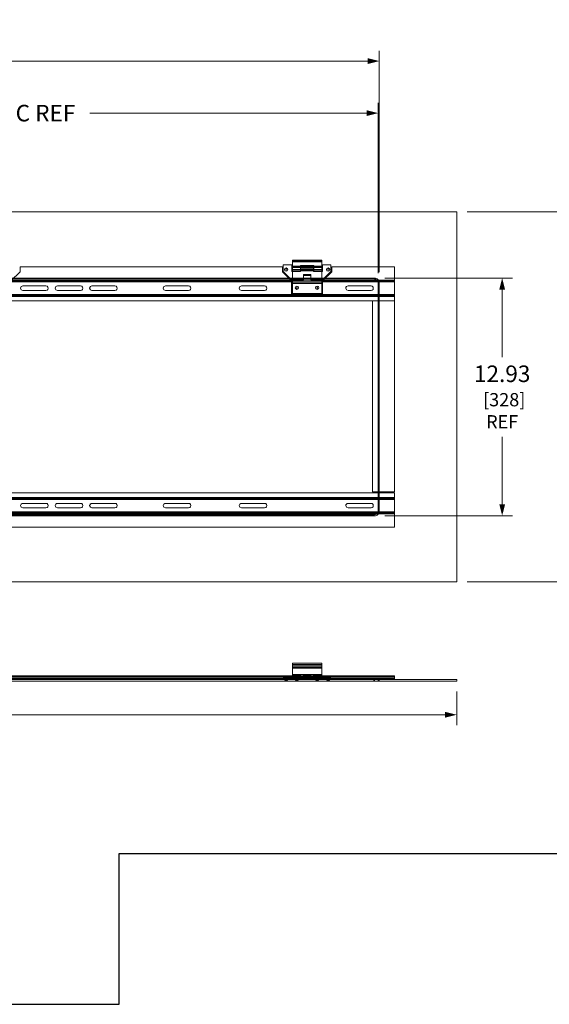
# Model space of a CAD drawing. Units: inches. Extents: x 0 to 148, y 0 to 91.
# Drawn here: x 67 to 95, y 0 to 54 of the extents above; entities that cross this region are included whole.
import ezdxf

# ---------------------------------------------------------------- set-up
doc = ezdxf.new("R2010")
doc.units = ezdxf.units.IN
doc.header["$MEASUREMENT"] = 0
doc.layers.add('CONTINUOUS1', color=7, linetype='Continuous', lineweight=20)
doc.layers.add('DIM', color=2, linetype='Continuous', lineweight=20)
doc.layers.add('VIEWPORT', color=9, linetype='Continuous', plot=False)
doc.styles.add('RomanS', font='romans.shx')
doc.dimstyles.new('SchneiderElectric Dual Below', dxfattribs={"dimscale": 0, "dimtxt": 0.1, "dimasz": 0.07, "dimexe": 0.0625, "dimexo": 0.0625, "dimgap": 0.04, "dimtad": 0, "dimtih": 1, "dimtoh": 1, "dimrnd": 0.001, "dimzin": 4, "dimdsep": 46, "dimtxsty": 'RomanS', "dimblk": 'SEArrow', "dimcen": 0.09, "dimclrd": 256, "dimclre": 256, "dimclrt": 256, "dimadec": 0, "dimazin": 1, "dimtfac": 1, "dimtofl": 0, "dimtmove": 0, "dimatfit": 3, "dimldrblk": 'SEArrow', "dimfxl": 1, "dimtolj": 1, "dimtzin": 0, "dimlwd": -1, "dimlwe": -1, "dimarcsym": 0})

# ---------------------------------------------------------------- blocks, each defined once
blk = doc.blocks.new('SEArrow')
at = {"linetype": 'ByBlock', "lineweight": -2}
blk.add_lwpolyline([(0, 0, 0, 0.5, 0), (-1, 0, 0.5, 0.5, 0)], format="xyseb", dxfattribs=at)
blk = doc.blocks.new('*D39')
at = {"layer": 'Defpoints', "color": 0, "transparency": 16777216}
for p in [(90.353, 43.086), (90.353, 22.968), (102.677, 22.968)]:
    blk.add_point(p, dxfattribs=at)
at = {"layer": 'DIM', "transparency": 16777216}
for p, q in [((90.915, 43.086), (103.24, 43.086)), ((102.677, 42.456), (102.677, 35.411)), ((102.677, 23.598), (102.677, 32.094)), ((90.915, 22.968), (103.24, 22.968))]:
    blk.add_line(p, q, dxfattribs=at)
at = {"layer": 'DIM', "transparency": 16777216, "xscale": 0.6300000000000001, "yscale": 0.6300000000000001, "zscale": 0.6300000000000001}
for p, rotation in [((102.677, 43.086), 90), ((102.677, 22.968), 270)]:
    blk.add_blockref('SEArrow', p, dxfattribs=dict(at, rotation=rotation))
at = {"layer": 'DIM', "transparency": 16777216, "insert": (102.677, 33.752), "char_height": 0.9, "attachment_point": 5, "style": 'RomanS'}
blk.add_mtext('\\A1;21.52 \\P{\\H0.8x;[547]}', dxfattribs=at)
blk = doc.blocks.new('*D40')
at = {"layer": 'Defpoints', "color": 0, "transparency": 16777216}
for p in [(4.243, 17.568), (90.353, 17.568), (90.353, 15.745)]:
    blk.add_point(p, dxfattribs=at)
at = {"layer": 'DIM', "transparency": 16777216}
for p, q in [((4.243, 17.005), (4.243, 15.183)), ((90.353, 17.005), (90.353, 15.183)), ((4.873, 15.745), (44.902, 15.745)), ((89.723, 15.745), (49.693, 15.745))]:
    blk.add_line(p, q, dxfattribs=at)
at = {"layer": 'DIM', "transparency": 16777216, "xscale": 0.6300000000000001, "yscale": 0.6300000000000001, "zscale": 0.6300000000000001, "rotation": 180}
blk.add_blockref('SEArrow', (4.243, 15.745), dxfattribs=at)
at = {"layer": 'DIM', "transparency": 16777216, "xscale": 0.6300000000000001, "yscale": 0.6300000000000001, "zscale": 0.6300000000000001}
blk.add_blockref('SEArrow', (90.353, 15.745), dxfattribs=at)
at = {"layer": 'DIM', "transparency": 16777216, "insert": (47.298, 15.745), "char_height": 0.9, "attachment_point": 5, "style": 'RomanS'}
blk.add_mtext('\\A1;A REF', dxfattribs=at)
blk = doc.blocks.new('*D50')
at = {"layer": 'Defpoints', "color": 0, "transparency": 16777216}
for p in [(86.143, 51.29), (8.452, 39.242), (86.143, 39.241)]:
    blk.add_point(p, dxfattribs=at)
at = {"layer": 'DIM', "transparency": 16777216}
for p, q in [((8.452, 39.804), (8.452, 51.852)), ((86.143, 39.804), (86.143, 51.852)), ((9.082, 51.29), (44.902, 51.29)), ((85.513, 51.29), (49.693, 51.29))]:
    blk.add_line(p, q, dxfattribs=at)
at = {"layer": 'DIM', "transparency": 16777216, "xscale": 0.6300000000000001, "yscale": 0.6300000000000001, "zscale": 0.6300000000000001, "rotation": 180}
blk.add_blockref('SEArrow', (8.452, 51.29), dxfattribs=at)
at = {"layer": 'DIM', "transparency": 16777216, "xscale": 0.6300000000000001, "yscale": 0.6300000000000001, "zscale": 0.6300000000000001}
blk.add_blockref('SEArrow', (86.143, 51.29), dxfattribs=at)
at = {"layer": 'DIM', "transparency": 16777216, "insert": (47.298, 51.29), "char_height": 0.9, "attachment_point": 5, "style": 'RomanS'}
blk.add_mtext('\\A1;B REF', dxfattribs=at)
blk = doc.blocks.new('*D51')
at = {"layer": 'Defpoints', "color": 0, "transparency": 16777216}
for p in [(49.937, 48.46), (86.093, 39.192), (49.937, 36.102)]:
    blk.add_point(p, dxfattribs=at)
at = {"layer": 'DIM', "transparency": 16777216}
for p, q in [((49.937, 36.664), (49.937, 49.022)), ((86.093, 39.754), (86.093, 49.022)), ((50.567, 48.46), (65.598, 48.46)), ((85.463, 48.46), (70.432, 48.46))]:
    blk.add_line(p, q, dxfattribs=at)
at = {"layer": 'DIM', "transparency": 16777216, "xscale": 0.6300000000000001, "yscale": 0.6300000000000001, "zscale": 0.6300000000000001, "rotation": 180}
blk.add_blockref('SEArrow', (49.937, 48.46), dxfattribs=at)
at = {"layer": 'DIM', "transparency": 16777216, "xscale": 0.6300000000000001, "yscale": 0.6300000000000001, "zscale": 0.6300000000000001}
blk.add_blockref('SEArrow', (86.093, 48.46), dxfattribs=at)
at = {"layer": 'DIM', "transparency": 16777216, "insert": (68.015, 48.46), "char_height": 0.9, "attachment_point": 5, "style": 'RomanS'}
blk.add_mtext('\\A1;C REF', dxfattribs=at)
blk = doc.blocks.new('*D55')
at = {"layer": 'Defpoints', "color": 0, "transparency": 16777216}
for p in [(85.893, 39.491), (85.893, 26.563), (92.822, 26.563)]:
    blk.add_point(p, dxfattribs=at)
at = {"layer": 'DIM', "transparency": 16777216}
for p, q in [((86.456, 39.491), (93.385, 39.491)), ((92.822, 38.861), (92.822, 35.196)), ((92.822, 27.193), (92.822, 30.859)), ((86.456, 26.563), (93.385, 26.563))]:
    blk.add_line(p, q, dxfattribs=at)
at = {"layer": 'DIM', "transparency": 16777216, "xscale": 0.6300000000000001, "yscale": 0.6300000000000001, "zscale": 0.6300000000000001}
for p, rotation in [((92.822, 39.491), 90), ((92.822, 26.563), 270)]:
    blk.add_blockref('SEArrow', p, dxfattribs=dict(at, rotation=rotation))
at = {"layer": 'DIM', "transparency": 16777216, "insert": (92.822, 33.027), "char_height": 0.9, "attachment_point": 5, "style": 'RomanS'}
blk.add_mtext('\\A1;12.93\\P{\\H0.8x; [328]\\PREF', dxfattribs=at)
blk = doc.blocks.new('*D56')
at = {"layer": 'Defpoints', "color": 0, "transparency": 16777216}
for p in [(90.353, 43.086), (97.623, 43.086), (90.353, 22.968)]:
    blk.add_point(p, dxfattribs=at)
at = {"layer": 'DIM', "transparency": 16777216}
for p, q in [((90.915, 43.086), (98.185, 43.086)), ((97.623, 42.456), (97.623, 39.379)), ((97.623, 23.598), (97.623, 36.061)), ((90.915, 22.968), (98.185, 22.968))]:
    blk.add_line(p, q, dxfattribs=at)
at = {"layer": 'DIM', "transparency": 16777216, "xscale": 0.6300000000000001, "yscale": 0.6300000000000001, "zscale": 0.6300000000000001}
for p, rotation in [((97.623, 43.086), 90), ((97.623, 22.968), 270)]:
    blk.add_blockref('SEArrow', p, dxfattribs=dict(at, rotation=rotation))
at = {"layer": 'DIM', "transparency": 16777216, "insert": (97.623, 37.72), "char_height": 0.9, "attachment_point": 5, "style": 'RomanS'}
blk.add_mtext('\\A1;20.12\\P{\\H0.8x; [511]', dxfattribs=at)

msp = doc.modelspace()

# ---------------------------------------------------------------- linework, layer by layer
at = {"layer": 'CONTINUOUS1'}
for points in [[(90.353, 43.086), (4.243, 43.086)], [(90.353, 43.086), (90.353, 22.968)], [(81.394, 40.202), (80.924, 40.202)], [(80.924, 40.202), (80.924, 39.85)], [(81.394, 40.202), (81.394, 39.85)], [(81.424, 40.47), (83.024, 40.47)], [(81.424, 38.652), (81.424, 40.47)], [(83.024, 40.453), (81.424, 40.453)], [(83.024, 40.405), (81.424, 40.405)], [(81.424, 40.399), (83.024, 40.399)], [(81.424, 40.391), (83.024, 40.391)], [(81.424, 40.37), (83.024, 40.37)], [(82.583, 40.178), (81.865, 40.178)], [(81.865, 40.178), (81.865, 39.888)], [(82.575, 40.159), (81.872, 40.159)], [(81.872, 40.159), (81.872, 39.85)], [(82.575, 39.85), (82.575, 40.159)], [(82.583, 39.888), (82.583, 40.178)], [(83.024, 40.47), (83.024, 38.652)], [(83.524, 40.202), (83.054, 40.202)], [(83.054, 40.202), (83.054, 39.85)], [(83.524, 40.202), (83.524, 39.85)], [(66.635, 39.836), (66.135, 39.336)], [(66.635, 40.101), (80.884, 40.101)], [(66.635, 40.101), (66.635, 39.836)], [(80.884, 39.836), (80.884, 40.101)], [(81.384, 39.336), (80.884, 39.836)], [(80.924, 39.85), (81.384, 39.39)], [(81.084, 40.045), (81.084, 39.965)], [(81.084, 39.939), (81.084, 39.86)], [(81.872, 39.85), (81.394, 39.85)], [(81.424, 40.138), (81.865, 40.138)], [(81.865, 40.119), (81.424, 40.119)], [(81.865, 40.077), (81.424, 40.077)], [(81.424, 40.068), (81.865, 40.068)], [(81.424, 39.959), (81.865, 39.959)], [(81.424, 39.888), (81.865, 39.888)], [(83.019, 40.085), (81.429, 40.085)], [(81.429, 39.96), (81.429, 40.085)], [(83.019, 39.96), (81.429, 39.96)], [(81.865, 40.137), (81.872, 40.137)], [(81.872, 40.149), (82.575, 40.149)], [(82.575, 40.137), (81.872, 40.137)], [(82.575, 40.088), (81.872, 40.088)], [(81.872, 40.022), (82.575, 40.022)], [(82.575, 39.961), (81.872, 39.961)], [(82.575, 39.957), (81.872, 39.957)], [(81.872, 39.894), (82.575, 39.894)], [(82.575, 39.886), (81.872, 39.886)], [(82.424, 39.69), (82.024, 39.69)], [(82.024, 39.69), (82.024, 39.39)], [(82.024, 39.69), (82.024, 39.437)], [(82.024, 39.671), (82.424, 39.671)], [(82.424, 39.625), (82.024, 39.625)], [(82.424, 39.69), (82.424, 39.437)], [(82.424, 39.69), (82.424, 39.39)], [(82.575, 40.137), (82.583, 40.137)], [(83.054, 39.85), (82.575, 39.85)], [(82.583, 40.138), (83.024, 40.138)], [(83.024, 40.119), (82.583, 40.119)], [(83.024, 40.077), (82.583, 40.077)], [(82.583, 40.068), (83.024, 40.068)], [(82.583, 39.959), (83.024, 39.959)], [(82.583, 39.888), (83.024, 39.888)], [(83.019, 39.96), (83.019, 40.085)], [(83.524, 39.85), (83.064, 39.39)], [(83.563, 39.836), (83.064, 39.336)], [(83.364, 40.045), (83.364, 39.965)], [(83.364, 39.939), (83.364, 39.86)], [(83.563, 40.101), (86.973, 40.101)], [(83.563, 40.101), (83.563, 39.836)], [(86.973, 40.101), (86.973, 27.858)], [(85.893, 39.491), (8.702, 39.491)], [(85.843, 39.441), (8.752, 39.441)], [(81.384, 39.315), (66.135, 39.315)], [(66.135, 39.294), (81.384, 39.294)], [(81.384, 39.279), (66.135, 39.279)], [(81.375, 39.345), (66.144, 39.345)], [(66.165, 39.366), (81.354, 39.366)], [(81.34, 39.381), (66.18, 39.381)], [(81.384, 39.39), (82.024, 39.39)], [(81.384, 39.336), (81.384, 38.636)], [(81.424, 39.333), (83.024, 39.333)], [(81.424, 39.262), (83.024, 39.262)], [(83.024, 39.202), (81.424, 39.202)], [(82.024, 39.483), (82.424, 39.483)], [(82.024, 39.437), (82.424, 39.437)], [(82.424, 39.39), (83.064, 39.39)], [(83.064, 39.336), (83.064, 38.636)], [(86.973, 39.315), (83.064, 39.315)], [(83.064, 39.294), (86.973, 39.294)], [(86.973, 39.279), (83.064, 39.279)], [(86.973, 39.345), (83.072, 39.345)], [(83.093, 39.366), (86.973, 39.366)], [(86.973, 39.381), (83.108, 39.381)], [(86.093, 39.191), (86.093, 26.863)], [(86.143, 26.813), (86.143, 39.241)], [(86.973, 38.598), (7.622, 38.598)], [(86.973, 38.583), (7.622, 38.583)], [(7.622, 38.562), (86.973, 38.562)], [(66.79, 39.064), (66.702, 39.027), (66.665, 38.939)], [(66.665, 38.939), (66.702, 38.85), (66.79, 38.814)], [(66.79, 39.064), (68.04, 39.064)], [(68.04, 38.814), (66.79, 38.814)], [(68.04, 39.064), (68.103, 39.047), (68.149, 39.001)], [(68.149, 38.876), (68.103, 38.83), (68.04, 38.814)], [(68.149, 39.001), (68.165, 38.939), (68.149, 38.876)], [(68.67, 39.064), (68.582, 39.027), (68.545, 38.939)], [(68.545, 38.939), (68.582, 38.85), (68.67, 38.814)], [(68.67, 39.064), (69.92, 39.064)], [(69.92, 38.814), (68.67, 38.814)], [(69.92, 39.064), (69.983, 39.047), (70.028, 39.001)], [(70.028, 38.876), (69.983, 38.83), (69.92, 38.814)], [(70.028, 39.001), (70.045, 38.939), (70.028, 38.876)], [(70.54, 39.064), (70.452, 39.027), (70.415, 38.939)], [(70.415, 38.939), (70.452, 38.85), (70.54, 38.814)], [(70.54, 39.064), (71.79, 39.064)], [(71.79, 38.814), (70.54, 38.814)], [(71.79, 39.064), (71.852, 39.047), (71.898, 39.001)], [(71.898, 38.876), (71.852, 38.83), (71.79, 38.814)], [(71.898, 39.001), (71.915, 38.939), (71.898, 38.876)], [(74.54, 39.064), (74.451, 39.027), (74.415, 38.939)], [(74.415, 38.939), (74.451, 38.85), (74.54, 38.814)], [(74.54, 39.064), (75.789, 39.064)], [(75.789, 38.814), (74.54, 38.814)], [(75.789, 39.064), (75.852, 39.047), (75.898, 39.001)], [(75.898, 38.876), (75.852, 38.83), (75.789, 38.814)], [(75.898, 39.001), (75.914, 38.939), (75.898, 38.876)], [(78.669, 39.064), (78.581, 39.027), (78.544, 38.939)], [(78.544, 38.939), (78.581, 38.85), (78.669, 38.814)], [(78.669, 39.064), (79.919, 39.064)], [(79.919, 38.814), (78.669, 38.814)], [(79.919, 39.064), (79.981, 39.047), (80.027, 39.001)], [(80.027, 38.876), (79.981, 38.83), (79.919, 38.814)], [(80.027, 39.001), (80.044, 38.939), (80.027, 38.876)], [(83.064, 38.636), (81.384, 38.636)], [(83.024, 38.652), (81.424, 38.652)], [(81.674, 39.055), (81.674, 38.976)], [(81.674, 38.949), (81.674, 38.87)], [(82.774, 39.055), (82.774, 38.976)], [(82.774, 38.949), (82.774, 38.87)], [(84.448, 39.064), (84.36, 39.027), (84.323, 38.939)], [(84.323, 38.939), (84.36, 38.85), (84.448, 38.814)], [(84.448, 39.064), (85.698, 39.064)], [(85.698, 38.814), (84.448, 38.814)], [(85.698, 39.064), (85.761, 39.047), (85.806, 39.001)], [(85.806, 38.876), (85.761, 38.83), (85.698, 38.814)], [(85.806, 39.001), (85.823, 38.939), (85.806, 38.876)], [(7.622, 38.532), (86.973, 38.532)], [(86.973, 38.511), (7.622, 38.511)], [(86.973, 38.497), (7.622, 38.497)], [(7.622, 38.247), (86.973, 38.247)], [(85.773, 38.247), (85.773, 27.858)], [(86.973, 27.858), (85.773, 27.858)], [(86.973, 27.808), (7.622, 27.808)], [(86.973, 27.558), (7.622, 27.558)], [(7.622, 27.543), (86.973, 27.543)], [(86.973, 27.522), (7.622, 27.522)], [(86.973, 27.492), (7.622, 27.492)], [(7.622, 27.471), (86.973, 27.471)], [(86.973, 27.456), (7.622, 27.456)], [(86.973, 27.808), (86.973, 25.953)], [(86.973, 26.775), (7.622, 26.775)], [(66.79, 27.241), (66.702, 27.204), (66.665, 27.116)], [(66.665, 27.116), (66.702, 27.027), (66.79, 26.991)], [(68.04, 27.241), (66.79, 27.241)], [(66.79, 26.991), (68.04, 26.991)], [(68.04, 27.241), (68.103, 27.224), (68.149, 27.178)], [(68.149, 27.053), (68.103, 27.007), (68.04, 26.991)], [(68.149, 27.178), (68.165, 27.116), (68.149, 27.053)], [(68.67, 27.241), (68.582, 27.204), (68.545, 27.116)], [(68.545, 27.116), (68.582, 27.027), (68.67, 26.991)], [(69.92, 27.241), (68.67, 27.241)], [(68.67, 26.991), (69.92, 26.991)], [(69.92, 27.241), (69.983, 27.224), (70.028, 27.178)], [(70.028, 27.053), (69.983, 27.007), (69.92, 26.991)], [(70.028, 27.178), (70.045, 27.116), (70.028, 27.053)], [(70.54, 27.241), (70.452, 27.204), (70.415, 27.116)], [(70.415, 27.116), (70.452, 27.027), (70.54, 26.991)], [(71.79, 27.241), (70.54, 27.241)], [(70.54, 26.991), (71.79, 26.991)], [(71.79, 27.241), (71.852, 27.224), (71.898, 27.178)], [(71.898, 27.053), (71.852, 27.007), (71.79, 26.991)], [(71.898, 27.178), (71.915, 27.116), (71.898, 27.053)], [(74.54, 27.241), (74.451, 27.204), (74.415, 27.116)], [(74.415, 27.116), (74.451, 27.027), (74.54, 26.991)], [(75.789, 27.241), (74.54, 27.241)], [(74.54, 26.991), (75.789, 26.991)], [(75.789, 27.241), (75.852, 27.224), (75.898, 27.178)], [(75.898, 27.053), (75.852, 27.007), (75.789, 26.991)], [(75.898, 27.178), (75.914, 27.116), (75.898, 27.053)], [(78.669, 27.241), (78.581, 27.204), (78.544, 27.116)], [(78.544, 27.116), (78.581, 27.027), (78.669, 26.991)], [(79.919, 27.241), (78.669, 27.241)], [(78.669, 26.991), (79.919, 26.991)], [(79.919, 27.241), (79.981, 27.224), (80.027, 27.178)], [(80.027, 27.053), (79.981, 27.007), (79.919, 26.991)], [(80.027, 27.178), (80.044, 27.116), (80.027, 27.053)], [(84.448, 27.241), (84.36, 27.204), (84.323, 27.116)], [(84.323, 27.116), (84.36, 27.027), (84.448, 26.991)], [(85.698, 27.241), (84.448, 27.241)], [(84.448, 26.991), (85.698, 26.991)], [(85.698, 27.241), (85.761, 27.224), (85.806, 27.178)], [(85.806, 27.053), (85.761, 27.007), (85.698, 26.991)], [(85.806, 27.178), (85.823, 27.116), (85.806, 27.053)], [(86.973, 26.76), (7.622, 26.76)], [(7.622, 26.739), (86.973, 26.739)], [(7.622, 26.709), (86.973, 26.709)], [(86.973, 26.688), (7.622, 26.688)], [(86.973, 26.674), (7.622, 26.674)], [(8.702, 26.563), (85.893, 26.563)], [(85.843, 26.613), (8.752, 26.613)], [(86.973, 25.953), (7.622, 25.953)], [(90.353, 22.968), (4.243, 22.968)], [(81.424, 18.557), (83.024, 18.557)], [(81.424, 17.661), (81.424, 18.557)], [(81.424, 18.486), (83.024, 18.486)], [(83.024, 18.453), (81.424, 18.453)], [(81.424, 18.392), (83.024, 18.392)], [(81.424, 18.31), (83.024, 18.31)], [(83.024, 18.275), (81.424, 18.275)], [(83.024, 17.661), (83.024, 18.557)], [(86.973, 17.854), (7.622, 17.854)], [(86.973, 17.803), (7.622, 17.803)], [(86.973, 17.801), (7.622, 17.801)], [(86.973, 17.79), (7.622, 17.79)], [(86.973, 17.725), (7.622, 17.725)], [(86.973, 17.714), (7.622, 17.714)], [(86.973, 17.711), (7.622, 17.711)], [(66.635, 17.714), (66.635, 17.661)], [(66.665, 17.854), (66.665, 17.801)], [(66.79, 17.854), (66.79, 17.801)], [(68.04, 17.854), (68.04, 17.801)], [(68.165, 17.854), (68.165, 17.801)], [(68.545, 17.854), (68.545, 17.801)], [(68.67, 17.854), (68.67, 17.801)], [(69.92, 17.854), (69.92, 17.801)], [(70.045, 17.854), (70.045, 17.801)], [(70.415, 17.854), (70.415, 17.801)], [(70.54, 17.854), (70.54, 17.801)], [(71.79, 17.854), (71.79, 17.801)], [(71.915, 17.854), (71.915, 17.801)], [(74.415, 17.854), (74.415, 17.801)], [(74.54, 17.854), (74.54, 17.801)], [(75.789, 17.854), (75.789, 17.801)], [(75.914, 17.854), (75.914, 17.801)], [(78.544, 17.854), (78.544, 17.801)], [(78.669, 17.854), (78.669, 17.801)], [(79.919, 17.854), (79.919, 17.801)], [(80.044, 17.854), (80.044, 17.801)], [(80.884, 17.714), (80.884, 17.661)], [(83.524, 17.729), (80.924, 17.729)], [(80.924, 17.729), (81.384, 17.729)], [(80.924, 17.658), (80.924, 17.729)], [(80.992, 17.729), (81.177, 17.729)], [(80.992, 17.729), (81.026, 17.696), (81.071, 17.684)], [(81.097, 17.684), (81.071, 17.684)], [(81.084, 17.729), (81.084, 17.684)], [(81.097, 17.684), (81.143, 17.696), (81.177, 17.729)], [(81.34, 17.714), (81.341, 17.714), (81.342, 17.714), (81.344, 17.715), (81.345, 17.715), (81.346, 17.715), (81.347, 17.716), (81.349, 17.717), (81.35, 17.718), (81.351, 17.719), (81.351, 17.72), (81.352, 17.721), (81.353, 17.722), (81.354, 17.724), (81.354, 17.725)], [(81.384, 17.677), (81.381, 17.675), (81.378, 17.673), (81.376, 17.671), (81.373, 17.669), (81.37, 17.668), (81.367, 17.667), (81.364, 17.665), (81.361, 17.664), (81.357, 17.663), (81.355, 17.663), (81.353, 17.662), (81.35, 17.662), (81.346, 17.661), (81.343, 17.661), (81.34, 17.661)], [(81.354, 17.725), (81.375, 17.803)], [(81.384, 17.823), (81.375, 17.803)], [(81.384, 17.854), (81.384, 17.677)], [(81.384, 17.729), (82.024, 17.729)], [(81.384, 17.658), (81.384, 17.729)], [(81.394, 17.658), (81.394, 17.729)], [(81.424, 17.929), (81.865, 17.929)], [(81.865, 17.887), (81.424, 17.887)], [(81.424, 17.858), (81.865, 17.858)], [(81.424, 17.838), (81.865, 17.838)], [(83.024, 17.793), (81.424, 17.793)], [(83.024, 17.792), (81.424, 17.792)], [(81.865, 17.763), (81.424, 17.763)], [(81.424, 17.732), (83.024, 17.732)], [(81.424, 17.728), (81.865, 17.728)], [(83.019, 17.857), (81.429, 17.857)], [(81.429, 17.732), (81.429, 17.857)], [(83.019, 17.732), (81.429, 17.732)], [(81.581, 17.732), (81.615, 17.699), (81.661, 17.687)], [(81.661, 17.687), (81.687, 17.687)], [(81.674, 17.732), (81.674, 17.687)], [(81.687, 17.687), (81.732, 17.699), (81.766, 17.732)], [(81.865, 17.661), (81.865, 17.929)], [(81.865, 17.867), (81.872, 17.867)], [(82.583, 17.796), (81.865, 17.796)], [(82.575, 17.931), (81.872, 17.931)], [(81.872, 17.658), (81.872, 17.931)], [(82.575, 17.868), (81.872, 17.868)], [(82.575, 17.86), (81.872, 17.86)], [(81.872, 17.845), (82.575, 17.845)], [(82.575, 17.773), (81.872, 17.773)], [(81.872, 17.75), (82.575, 17.75)], [(82.024, 17.894), (82.424, 17.894)], [(82.024, 17.658), (82.024, 17.894)], [(82.024, 17.84), (82.424, 17.84)], [(82.024, 17.736), (82.424, 17.736)], [(82.024, 17.658), (82.024, 17.729)], [(82.424, 17.682), (82.024, 17.682)], [(82.424, 17.894), (82.424, 17.658)], [(82.424, 17.729), (83.064, 17.729)], [(82.424, 17.658), (82.424, 17.729)], [(82.575, 17.658), (82.575, 17.931)], [(82.575, 17.867), (82.583, 17.867)], [(82.583, 17.929), (83.024, 17.929)], [(82.583, 17.661), (82.583, 17.929)], [(83.024, 17.887), (82.583, 17.887)], [(82.583, 17.858), (83.024, 17.858)], [(82.583, 17.838), (83.024, 17.838)], [(83.024, 17.763), (82.583, 17.763)], [(82.583, 17.728), (83.024, 17.728)], [(82.681, 17.732), (82.715, 17.699), (82.76, 17.687)], [(82.76, 17.687), (82.787, 17.687)], [(82.774, 17.732), (82.774, 17.687)], [(82.787, 17.687), (82.832, 17.699), (82.866, 17.732)], [(83.019, 17.732), (83.019, 17.857)], [(83.054, 17.658), (83.054, 17.729)], [(83.064, 17.854), (83.064, 17.677)], [(83.072, 17.803), (83.064, 17.823)], [(83.064, 17.729), (83.524, 17.729)], [(83.064, 17.658), (83.064, 17.729)], [(83.064, 17.677), (83.108, 17.661)], [(83.093, 17.725), (83.072, 17.803)], [(83.108, 17.714), (83.106, 17.714), (83.105, 17.714), (83.103, 17.715), (83.101, 17.715), (83.1, 17.716), (83.099, 17.717), (83.097, 17.718), (83.096, 17.719), (83.096, 17.719), (83.095, 17.721), (83.094, 17.722), (83.094, 17.723), (83.093, 17.725)], [(83.272, 17.729), (83.456, 17.729)], [(83.272, 17.729), (83.305, 17.696), (83.351, 17.684)], [(83.377, 17.684), (83.351, 17.684)], [(83.364, 17.729), (83.364, 17.684)], [(83.377, 17.684), (83.423, 17.696), (83.456, 17.729)], [(83.524, 17.729), (83.524, 17.658)], [(83.563, 17.714), (83.563, 17.661)], [(84.323, 17.854), (84.323, 17.801)], [(84.448, 17.854), (84.448, 17.801)], [(85.698, 17.854), (85.698, 17.801)], [(85.773, 17.714), (85.773, 17.661)], [(85.823, 17.854), (85.823, 17.801)], [(86.973, 17.854), (86.973, 17.661)], [(90.353, 17.661), (4.243, 17.661)], [(90.353, 17.568), (4.243, 17.568)], [(80.924, 17.658), (83.524, 17.658)], [(81.384, 17.658), (80.924, 17.658)], [(81.177, 17.658), (80.992, 17.658)], [(80.992, 17.658), (81.026, 17.625), (81.071, 17.613)], [(81.071, 17.613), (81.097, 17.613)], [(81.084, 17.658), (81.084, 17.613)], [(81.097, 17.613), (81.143, 17.625), (81.177, 17.658)], [(82.024, 17.658), (81.384, 17.658)], [(81.581, 17.661), (81.615, 17.628), (81.661, 17.616)], [(81.661, 17.616), (81.687, 17.616)], [(81.674, 17.661), (81.674, 17.616)], [(81.687, 17.616), (81.732, 17.628), (81.766, 17.661)], [(83.064, 17.658), (82.424, 17.658)], [(82.681, 17.661), (82.715, 17.628), (82.76, 17.616)], [(82.76, 17.616), (82.787, 17.616)], [(82.774, 17.661), (82.774, 17.616)], [(82.787, 17.616), (82.832, 17.628), (82.866, 17.661)], [(83.524, 17.658), (83.064, 17.658)], [(83.456, 17.658), (83.272, 17.658)], [(83.272, 17.658), (83.305, 17.625), (83.351, 17.613)], [(83.351, 17.613), (83.377, 17.613)], [(83.364, 17.658), (83.364, 17.613)], [(83.377, 17.613), (83.423, 17.625), (83.456, 17.658)], [(85.843, 17.661), (85.843, 17.568)], [(85.893, 17.661), (85.893, 17.568)], [(86.093, 17.661), (86.093, 17.568)], [(86.143, 17.661), (86.143, 17.568)], [(90.353, 17.661), (90.353, 17.568)]]:
    msp.add_lwpolyline(points, dxfattribs=at)
for centre, radius in [((81.084, 39.952), 0.0925), ((81.084, 39.952), 0.0131), ((83.364, 39.952), 0.0925), ((83.364, 39.952), 0.0131), ((81.674, 38.962), 0.0925), ((81.674, 38.962), 0.0131), ((82.774, 38.962), 0.0925), ((82.774, 38.962), 0.0131)]:
    msp.add_circle(centre, radius, dxfattribs=at)
for centre, radius, start, end in [((85.843, 39.192), 0.25, 359.9837, 90.0414), ((85.893, 39.241), 0.25, 359.9837, 90.0414), ((66.79, 38.939), 0.125, 90.0006, 180.0005), ((68.04, 38.939), 0.125, 269.9988, 329.996), ((68.04, 38.939), 0.125, 330.0085, 29.9915), ((68.67, 38.939), 0.125, 89.9981, 179.9998), ((69.92, 38.939), 0.125, 269.9994, 329.9991), ((69.92, 38.939), 0.125, 329.9995, 30.0004), ((70.54, 38.939), 0.125, 89.9981, 179.9998), ((71.79, 38.939), 0.125, 269.9994, 329.9991), ((71.79, 38.939), 0.125, 329.9995, 30.0004), ((74.54, 38.939), 0.125, 89.9981, 179.9998), ((75.789, 38.939), 0.125, 269.9994, 329.9991), ((75.789, 38.939), 0.125, 329.9995, 30.0004), ((78.669, 38.939), 0.125, 90.001, 180.0006), ((79.919, 38.939), 0.125, 270.0016, 329.9964), ((79.919, 38.939), 0.125, 329.9995, 30.0004), ((84.448, 38.939), 0.125, 90.001, 180.0006), ((85.698, 38.939), 0.125, 270.0016, 329.9964), ((85.698, 38.939), 0.125, 330.0085, 29.9915), ((66.79, 27.116), 0.125, 90.0007, 180.0009), ((68.04, 27.116), 0.125, 269.9987, 329.998), ((68.04, 27.116), 0.125, 330.0077, 29.9923), ((68.67, 27.116), 0.125, 89.9982, 180.0002), ((69.92, 27.116), 0.125, 269.9993, 330.001), ((69.92, 27.116), 0.125, 329.9988, 30.0012), ((70.54, 27.116), 0.125, 89.9982, 180.0002), ((71.79, 27.116), 0.125, 269.9993, 330.001), ((71.79, 27.116), 0.125, 329.9988, 30.0012), ((74.54, 27.116), 0.125, 89.9982, 180.0002), ((75.789, 27.116), 0.125, 269.9993, 330.001), ((75.789, 27.116), 0.125, 329.9988, 30.0012), ((78.669, 27.116), 0.125, 90.0011, 180.001), ((79.919, 27.116), 0.125, 270.0015, 329.9983), ((79.919, 27.116), 0.125, 329.9988, 30.0012), ((84.448, 27.116), 0.125, 90.0011, 180.001), ((85.698, 27.116), 0.125, 270.0015, 329.9983), ((85.698, 27.116), 0.125, 330.0077, 29.9923), ((85.843, 26.863), 0.25, 269.9827, 0.041), ((85.893, 26.813), 0.25, 269.9827, 0.041)]:
    msp.add_arc(centre, radius, start, end, dxfattribs=at)
at = {"layer": 'VIEWPORT'}
msp.add_lwpolyline([(0, 0), (72.022, 0), (72.022, 8.208), (147.6, 8.208), (147.6, 90.859), (0, 90.859)], close=True, dxfattribs=at)

# ---------------------------------------------------------------- dimensions: what is measured, and where the dimension line sits
at = {"layer": 'DIM'}
for base, p1, p2, text, picture, middle in [((86.143, 51.29), (8.452, 39.242), (86.143, 39.241), 'B REF', '*D50', (47.298, 51.29)), ((49.937, 48.46), (86.093, 39.192), (49.937, 36.102), 'C REF', '*D51', (68.015, 48.46)), ((90.353, 15.745), (4.243, 17.568), (90.353, 17.568), 'A REF', '*D40', (47.298, 15.745))]:
    dim = msp.add_linear_dim(base=base, p1=p1, p2=p2, text=text, dimstyle='SchneiderElectric Dual Below', override={"dimscale": 9, "dimpost": '\\P{\\H0.8x;'}, dxfattribs=at)
    dim.commit()
    dim.dimension.update_dxf_attribs({"geometry": picture, "text_midpoint": middle})
dim = msp.add_linear_dim(base=(102.677, 22.968), p1=(90.353, 43.086), p2=(90.353, 22.968), angle=90, text='21.52 \\P{\\H0.8x;[547]}', dimstyle='SchneiderElectric Dual Below', override={"dimscale": 9, "dimpost": '\\P{\\H0.8x;'}, dxfattribs=at)
dim.commit()
dim.dimension.update_dxf_attribs({"geometry": '*D39', "text_midpoint": (102.677, 33.752), "dimtype": 160})
dim = msp.add_linear_dim(base=(97.623, 43.086), p1=(90.353, 22.968), p2=(90.353, 43.086), angle=90, dimstyle='SchneiderElectric Dual Below', override={"dimscale": 9, "dimpost": '\\P{\\H0.8x;'}, dxfattribs=at)
dim.commit()
dim.dimension.update_dxf_attribs({"geometry": '*D56', "text_midpoint": (97.623, 37.72), "dimtype": 160})
dim = msp.add_linear_dim(base=(92.822, 26.563), p1=(85.893, 39.491), p2=(85.893, 26.563), angle=90, text='<>\\PREF', dimstyle='SchneiderElectric Dual Below', override={"dimscale": 9, "dimpost": '\\P{\\H0.8x;'}, dxfattribs=at)
dim.commit()
dim.dimension.update_dxf_attribs({"geometry": '*D55', "text_midpoint": (92.822, 33.027)})

doc.saveas('drawing.dxf')
